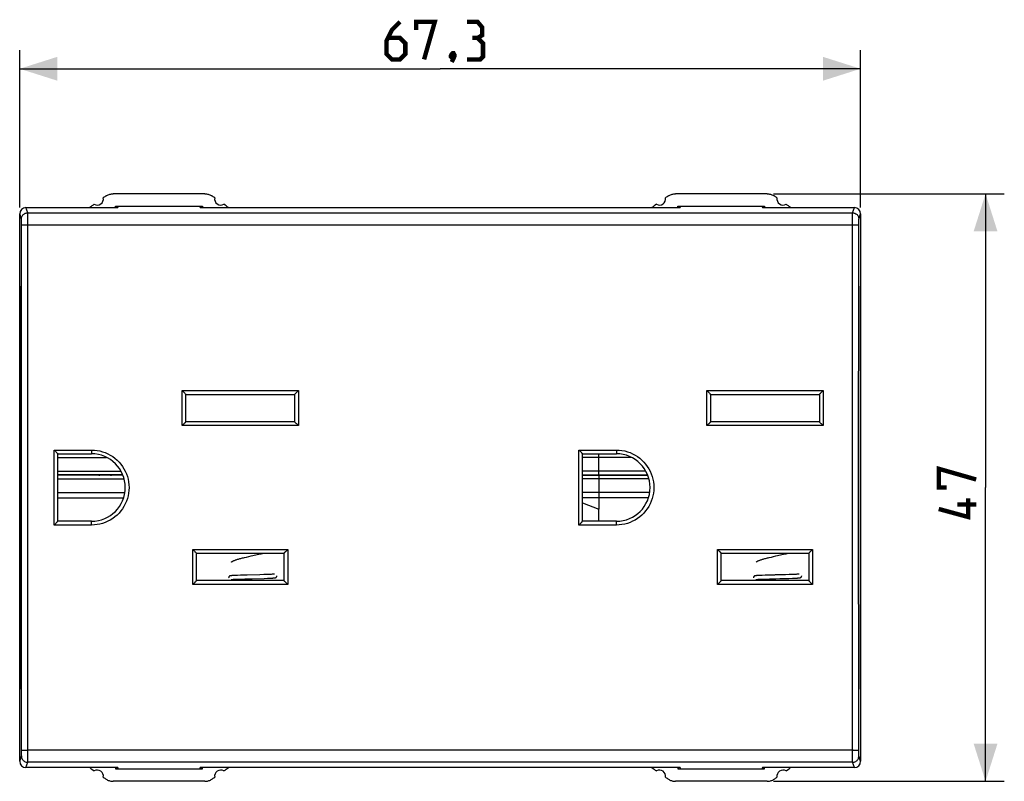
# Model space of a CAD drawing. Units: millimetres. Extents: x -82 to 45, y -24 to 45.
# Drawn here: x -34 to 45, y -24 to 37 of the extents above; entities that cross this region are included whole.
import ezdxf

# ---------------------------------------------------------------- set-up
doc = ezdxf.new("R2010")
doc.units = ezdxf.units.MM
doc.header["$LTSCALE"] = 16.335
doc.layers.get('0').update_dxf_attribs({"linetype": 'CONTINUOUS'})
doc.layers.add('RACCORDO', color=7, linetype='CONTINUOUS')
doc.layers.add('TRASH', color=7, linetype='CONTINUOUS')
doc.styles.get("Standard").update_dxf_attribs({"font": 'txt', "width": 0.8})
doc.dimstyles.new('DIMSTYLE_1', dxfattribs={"dimtxt": 3, "dimasz": 3, "dimexe": 1.5, "dimexo": 0.5, "dimgap": 0.75, "dimtad": 1, "dimtxsty": 'STANDARD', "dimblk": '_FILLED', "dimblk1": '_FILLED', "dimblk2": '_FILLED', "dimcen": 0.09, "dimazin": 2, "dimtfac": 1, "dimtofl": 0, "dimtmove": 0, "dimatfit": 3, "dimldrblk": '_FILLED', "dimfxl": 1, "dimtolj": 1, "dimarcsym": 0})

# ---------------------------------------------------------------- blocks, each defined once
blk = doc.blocks.new('_FILLED')
at = {"color": 0, "linetype": 'BYBLOCK'}
blk.add_solid([(0, 0), (-1, 0.317), (-1, -0.317)], dxfattribs=at)
blk = doc.blocks.new('*D0')
at = {"color": 7, "linetype": 'CONTINUOUS'}
for p, q in [((-33.65, 22.4), (-33.65, 35)), ((33.65, 22.4), (33.65, 35)), ((-33.65, 33.5), (0, 33.5)), ((33.65, 33.5), (0, 33.5))]:
    blk.add_line(p, q, dxfattribs=at)
at = {"color": 7, "linetype": 'CONTINUOUS', "xscale": 3, "yscale": 3, "zscale": 3, "rotation": 180}
blk.add_blockref('_FILLED', (-33.65, 33.5), dxfattribs=at)
at = {"color": 7, "linetype": 'CONTINUOUS', "xscale": 3, "yscale": 3, "zscale": 3}
blk.add_blockref('_FILLED', (33.65, 33.5), dxfattribs=at)
blk = doc.blocks.new('*D1')
at = {"color": 7, "linetype": 'CONTINUOUS'}
for p, q in [((26.675, 23.5), (45.15, 23.5)), ((43.65, 23.5), (43.65, 0)), ((43.65, -23.5), (43.65, 0)), ((26.675, -23.5), (45.15, -23.5))]:
    blk.add_line(p, q, dxfattribs=at)
at = {"color": 7, "linetype": 'CONTINUOUS', "xscale": 3, "yscale": 3, "zscale": 3}
for p, rotation in [((43.65, 23.5), 90), ((43.65, -23.5), 270)]:
    blk.add_blockref('_FILLED', p, dxfattribs=dict(at, rotation=rotation))

msp = doc.modelspace()

# ---------------------------------------------------------------- linework, layer by layer
at = {"color": 250, "linetype": 'CONTINUOUS'}
for p, q in [((-33.009, 21.975), (-33.15, 22.4)), ((33.009, 21.975), (33.15, 22.4)), ((-33.509, 21.476), (-33.65, 21.9)), ((-33.503, 21.31), (-33.504, 21.377)), ((-33.502, 21.231), (-33.503, 21.31)), ((-33.009, 21.975), (33.009, 21.975)), ((-33.004, 21.777), (-33.005, 21.878)), ((-33.002, 21.568), (-33.004, 21.777)), ((-33.001, 21.213), (-33.002, 21.568)), ((32.997, 16.349), (33.001, 21.307)), ((33.001, 21.307), (33.002, 21.568)), ((33.002, 21.568), (33.004, 21.777)), ((33.509, 21.476), (33.65, 21.9)), ((-33.501, 21.095), (-33.502, 21.231)), ((-33.065, 21.018), (33.001, 21.018)), ((33.497, 16.332), (33.501, 21.095)), ((12.7, 1.028), (12.7, 2.7)), ((-30.6, 1.32), (-25.546, 1.32)), ((16.454, 1.32), (11.4, 1.32)), ((12.7, 0.978), (12.7, -1.72)), ((-30.6, 0.685), (-25.29, 0.685)), ((16.71, 0.685), (11.4, 0.685)), ((-33.501, -21.095), (-33.497, -16.332)), ((-33.002, -21.485), (-32.997, -16.349)), ((-33.503, -21.31), (-33.502, -21.231)), ((-33.502, -21.231), (-33.501, -21.095)), ((33.065, -21.018), (-33.001, -21.018)), ((33.501, -21.141), (33.5, -20.997)), ((33.502, -21.272), (33.501, -21.141)), ((-33.65, -21.9), (-33.509, -21.476)), ((-33.15, -22.4), (-33.009, -21.975)), ((33.009, -21.975), (-33.009, -21.975)), ((-33.003, -21.714), (-33.002, -21.485)), ((33.002, -21.568), (33.001, -21.307)), ((33.004, -21.777), (33.002, -21.568)), ((33.005, -21.878), (33.004, -21.777)), ((33.15, -22.4), (33.009, -21.975)), ((33.65, -21.9), (33.509, -21.476))]:
    msp.add_line(p, q, dxfattribs=at)
at = {"color": 7, "linetype": 'CONTINUOUS'}
for p, q in [((-33.15, 22.4), (-25.8, 22.4)), ((-25.8, 22.4), (-25.733, 22.5)), ((-19.267, 22.5), (-19.2, 22.4)), ((-19.2, 22.4), (19.2, 22.4)), ((19.2, 22.4), (19.267, 22.5)), ((25.733, 22.5), (25.8, 22.4)), ((25.8, 22.4), (33.15, 22.4)), ((-33.65, -21.9), (-33.65, 21.9)), ((33.65, 21.9), (33.65, -21.9)), ((-30.6, 2.413), (-26.692, 2.413)), ((15.308, 2.413), (11.4, 2.413)), ((-25.404, 1.028), (-30.6, 1.028)), ((-25.384, 0.978), (-30.6, 0.978)), ((11.4, 1.028), (16.596, 1.028)), ((11.4, 0.978), (16.616, 0.978)), ((-30.6, -0.408), (-25.231, -0.408)), ((16.769, -0.408), (11.4, -0.408)), ((-30.6, -0.833), (-25.333, -0.833)), ((16.667, -0.833), (11.4, -0.833)), ((11.4, -1.216), (12.7, -1.72)), ((12.7, -2.7), (12.7, -1.72)), ((-15.316, -5.516), (-15.125, -5.473)), ((-15.125, -5.473), (-14.522, -5.339)), ((-14.522, -5.339), (-14.321, -5.293)), ((26.684, -5.516), (26.875, -5.473)), ((26.875, -5.473), (27.478, -5.339)), ((27.478, -5.339), (27.679, -5.293)), ((-15.66, -5.596), (-15.494, -5.557)), ((-15.494, -5.557), (-15.316, -5.516)), ((26.34, -5.596), (26.506, -5.557)), ((26.506, -5.557), (26.684, -5.516)), ((-16.719, -7.053), (-16.731, -7.054)), ((-16.706, -7.052), (-16.719, -7.053)), ((-16.692, -7.051), (-16.706, -7.052)), ((-16.676, -7.05), (-16.692, -7.051)), ((-16.66, -7.048), (-16.676, -7.05)), ((-16.634, -7.046), (-16.66, -7.048)), ((-16.605, -7.045), (-16.634, -7.046)), ((-16.562, -7.042), (-16.605, -7.045)), ((-16.515, -7.04), (-16.562, -7.042)), ((-16.449, -7.036), (-16.515, -7.04)), ((-16.361, -7.033), (-16.449, -7.036)), ((-16.226, -7.027), (-16.361, -7.033)), ((-15.991, -7.019), (-16.226, -7.027)), ((-15.454, -7.003), (-15.991, -7.019)), ((-14.44, -6.976), (-15.454, -7.003)), ((-14.117, -6.966), (-14.44, -6.976)), ((-13.882, -6.959), (-14.117, -6.966)), ((-13.701, -6.952), (-13.882, -6.959)), ((-13.592, -6.948), (-13.701, -6.952)), ((-13.512, -6.944), (-13.592, -6.948)), ((-13.455, -6.941), (-13.512, -6.944)), ((-13.414, -6.939), (-13.455, -6.941)), ((-13.387, -6.937), (-13.414, -6.939)), ((-13.363, -6.935), (-13.387, -6.937)), ((-13.341, -6.934), (-13.363, -6.935)), ((-13.328, -6.933), (-13.341, -6.934)), ((-13.316, -6.932), (-13.328, -6.933)), ((-13.305, -6.931), (-13.316, -6.932)), ((-13.295, -6.93), (-13.305, -6.931)), ((-13.286, -6.929), (-13.295, -6.93)), ((25.281, -7.053), (25.269, -7.054)), ((25.294, -7.052), (25.281, -7.053)), ((25.308, -7.051), (25.294, -7.052)), ((25.324, -7.05), (25.308, -7.051)), ((25.34, -7.048), (25.324, -7.05)), ((25.366, -7.046), (25.34, -7.048)), ((25.395, -7.045), (25.366, -7.046)), ((25.438, -7.042), (25.395, -7.045)), ((25.485, -7.04), (25.438, -7.042)), ((25.551, -7.036), (25.485, -7.04)), ((25.639, -7.033), (25.551, -7.036)), ((25.774, -7.027), (25.639, -7.033)), ((26.009, -7.019), (25.774, -7.027)), ((26.052, -7.018), (26.009, -7.019)), ((26.463, -7.006), (26.052, -7.018)), ((26.574, -7.003), (26.463, -7.006)), ((26.632, -7.001), (26.574, -7.003)), ((26.692, -6.999), (26.632, -7.001)), ((26.753, -6.998), (26.692, -6.999)), ((26.815, -6.996), (26.753, -6.998)), ((27.19, -6.986), (26.815, -6.996)), ((27.249, -6.984), (27.19, -6.986)), ((27.308, -6.983), (27.249, -6.984)), ((27.506, -6.977), (27.423, -6.98)), ((27.639, -6.974), (27.506, -6.977)), ((27.928, -6.965), (27.639, -6.974)), ((28.118, -6.959), (27.928, -6.965)), ((28.299, -6.952), (28.118, -6.959)), ((28.408, -6.948), (28.299, -6.952)), ((28.488, -6.944), (28.408, -6.948)), ((28.545, -6.941), (28.488, -6.944)), ((28.586, -6.939), (28.545, -6.941)), ((28.613, -6.937), (28.586, -6.939)), ((28.637, -6.935), (28.613, -6.937)), ((28.659, -6.934), (28.637, -6.935)), ((28.672, -6.933), (28.659, -6.934)), ((28.684, -6.932), (28.672, -6.933)), ((28.695, -6.931), (28.684, -6.932)), ((28.705, -6.93), (28.695, -6.931)), ((28.714, -6.929), (28.705, -6.93)), ((-16.704, -7.353), (-16.695, -7.352)), ((-16.695, -7.352), (-16.686, -7.351)), ((-16.686, -7.351), (-16.675, -7.35)), ((-16.675, -7.35), (-16.663, -7.349)), ((-16.663, -7.349), (-16.651, -7.348)), ((-16.651, -7.348), (-16.629, -7.347)), ((-16.629, -7.347), (-16.606, -7.345)), ((-16.606, -7.345), (-16.58, -7.344)), ((-16.58, -7.344), (-16.541, -7.341)), ((-16.541, -7.341), (-16.487, -7.338)), ((-16.487, -7.338), (-16.411, -7.335)), ((-16.411, -7.335), (-16.308, -7.331)), ((-16.308, -7.331), (-16.154, -7.325)), ((-16.154, -7.325), (-15.93, -7.317)), ((-15.93, -7.317), (-15.642, -7.309)), ((-15.642, -7.309), (-15.049, -7.292)), ((-15.049, -7.292), (-14.092, -7.266)), ((-14.092, -7.266), (-13.814, -7.256)), ((-13.814, -7.256), (-13.661, -7.251)), ((-13.661, -7.251), (-13.562, -7.246)), ((-13.562, -7.246), (-13.49, -7.243)), ((-13.49, -7.243), (-13.439, -7.24)), ((-13.439, -7.24), (-13.394, -7.238)), ((-13.394, -7.238), (-13.364, -7.236)), ((-13.364, -7.236), (-13.336, -7.234)), ((-13.336, -7.234), (-13.319, -7.233)), ((-13.319, -7.233), (-13.303, -7.231)), ((-13.303, -7.231), (-13.289, -7.23)), ((-13.289, -7.23), (-13.275, -7.229)), ((-13.275, -7.229), (-13.262, -7.228)), ((25.296, -7.353), (25.305, -7.352)), ((25.305, -7.352), (25.314, -7.351)), ((25.314, -7.351), (25.325, -7.35)), ((25.325, -7.35), (25.337, -7.349)), ((25.337, -7.349), (25.349, -7.348)), ((25.349, -7.348), (25.371, -7.347)), ((25.371, -7.347), (25.394, -7.345)), ((25.394, -7.345), (25.42, -7.344)), ((25.42, -7.344), (25.459, -7.341)), ((25.459, -7.341), (25.513, -7.338)), ((25.513, -7.338), (25.589, -7.335)), ((25.589, -7.335), (25.692, -7.331)), ((25.692, -7.331), (25.846, -7.325)), ((25.846, -7.325), (26.07, -7.317)), ((26.07, -7.317), (26.358, -7.309)), ((26.358, -7.309), (26.438, -7.306)), ((26.438, -7.306), (26.578, -7.302)), ((26.578, -7.302), (26.637, -7.301)), ((26.637, -7.301), (26.698, -7.299)), ((26.698, -7.299), (26.76, -7.298)), ((26.855, -7.295), (27.176, -7.286)), ((27.176, -7.286), (27.24, -7.285)), ((27.334, -7.282), (27.427, -7.279)), ((27.427, -7.279), (27.548, -7.276)), ((27.548, -7.276), (27.908, -7.266)), ((27.908, -7.266), (28.186, -7.256)), ((28.186, -7.256), (28.339, -7.251)), ((28.339, -7.251), (28.438, -7.246)), ((28.438, -7.246), (28.51, -7.243)), ((28.51, -7.243), (28.561, -7.24)), ((28.561, -7.24), (28.606, -7.238)), ((28.606, -7.238), (28.636, -7.236)), ((28.636, -7.236), (28.664, -7.234)), ((28.664, -7.234), (28.681, -7.233)), ((28.681, -7.233), (28.697, -7.231)), ((28.697, -7.231), (28.711, -7.23)), ((28.711, -7.23), (28.725, -7.229)), ((28.725, -7.229), (28.738, -7.228)), ((-25.8, -22.4), (-33.15, -22.4)), ((-25.733, -22.5), (-25.8, -22.4)), ((-19.2, -22.4), (-19.267, -22.5)), ((19.2, -22.4), (-19.2, -22.4)), ((19.267, -22.5), (19.2, -22.4)), ((25.8, -22.4), (25.733, -22.5)), ((33.15, -22.4), (25.8, -22.4))]:
    msp.add_line(p, q, dxfattribs=at)
at = {"color": 7, "linetype": 'CONTINUOUS', "const_width": 0.35}
for points in [[(-3.214, 37.25), (-3.857, 36.607), (-4.286, 35.75), (-4.286, 34.679), (-3.857, 34.25), (-3.214, 34.25), (-2.786, 34.679), (-2.786, 35.536), (-3.214, 35.964), (-4.143, 35.964)], [(-1.929, 36.607), (-1.929, 37.25), (-0.429, 37.25), (-1.286, 34.25)], [(3, 35.964), (3.357, 36.179), (3.357, 36.821), (3, 37.25), (2.143, 37.25)], [(2.143, 34.25), (3.214, 34.25), (3.429, 34.464), (3.429, 35.536), (3, 35.964), (2.571, 35.964)], [(1.071, 34.75), (1.143, 34.607), (1.143, 34.536), (1, 34.393), (0.929, 34.393), (0.857, 34.464), (0.857, 34.536), (0.929, 34.679), (1, 34.75), (1.071, 34.75)], [(1.143, 34.536), (1.071, 34.321), (0.929, 34.036)], [(40.543, 0), (39.9, 0), (39.9, 1.5), (42.9, 0.643)], [(42.257, -0.857), (42.257, -2.357), (39.9, -1.714)], [(42.9, -1.357), (41.4, -1.357)]]:
    msp.add_lwpolyline(points, dxfattribs=at)
at = {"color": 250, "linetype": 'CONTINUOUS'}
for points in [[(-33.509, 21.476), (-33.504, 21.541), (-33.492, 21.605), (-33.471, 21.667), (-33.442, 21.725), (-33.405, 21.779), (-33.362, 21.829), (-33.313, 21.872), (-33.259, 21.908), (-33.2, 21.937), (-33.138, 21.958), (-33.074, 21.971), (-33.009, 21.975)], [(-33.504, 21.377), (-33.505, 21.404), (-33.505, 21.428), (-33.506, 21.447), (-33.507, 21.461), (-33.508, 21.47), (-33.509, 21.476)], [(-33.005, 21.878), (-33.006, 21.916), (-33.007, 21.945), (-33.008, 21.965), (-33.009, 21.975)], [(33.004, 21.777), (33.005, 21.878), (33.006, 21.916), (33.007, 21.945), (33.008, 21.965), (33.009, 21.975)], [(33.009, 21.975), (33.074, 21.971), (33.138, 21.958), (33.2, 21.937), (33.259, 21.908), (33.313, 21.872), (33.362, 21.829), (33.405, 21.779), (33.442, 21.725), (33.471, 21.667), (33.492, 21.605), (33.504, 21.541), (33.509, 21.476)], [(33.502, 21.272), (33.503, 21.345), (33.504, 21.376), (33.505, 21.404), (33.505, 21.427), (33.506, 21.446), (33.507, 21.461), (33.508, 21.47), (33.509, 21.476)], [(-33.497, -16.332), (-33.495, -11.667), (-33.494, -7.001), (-33.493, -2.334), (-33.493, 2.334), (-33.494, 7.001), (-33.495, 11.667), (-33.497, 16.332), (-33.501, 21.095)], [(-33.5, 20.997), (-33.495, 21), (-33.482, 21.003), (-33.46, 21.005), (-33.431, 21.008), (-33.394, 21.01), (-33.351, 21.012), (-33.302, 21.014), (-33.248, 21.015), (-33.19, 21.017), (-33.129, 21.018), (-33.065, 21.018)], [(-32.997, -16.349), (-32.995, -11.679), (-32.994, -7.008), (-32.993, -2.336), (-32.993, 2.336), (-32.994, 7.008), (-32.995, 11.679), (-32.997, 16.349), (-33.001, 21.213)], [(33.001, 21.018), (33.065, 21.018), (33.129, 21.018), (33.19, 21.017), (33.248, 21.015), (33.302, 21.014), (33.351, 21.012), (33.394, 21.01), (33.431, 21.008), (33.46, 21.005), (33.482, 21.003), (33.495, 21), (33.5, 20.997)], [(33.501, 21.095), (33.502, 21.231), (33.502, 21.272)], [(33.001, -21.307), (32.997, -16.349), (32.995, -11.679), (32.994, -7.008), (32.993, -2.336), (32.993, 2.336), (32.994, 7.008), (32.995, 11.679), (32.997, 16.349)], [(33.5, -20.997), (33.497, -16.332), (33.495, -11.667), (33.494, -7.001), (33.493, -2.334), (33.493, 2.334), (33.494, 7.001), (33.495, 11.667), (33.497, 16.332)], [(-33.5, -20.997), (-33.495, -21), (-33.482, -21.003), (-33.46, -21.005), (-33.431, -21.008), (-33.394, -21.01), (-33.351, -21.012), (-33.302, -21.014), (-33.248, -21.015), (-33.19, -21.017), (-33.129, -21.018), (-33.065, -21.018), (-33.001, -21.018)], [(33.065, -21.018), (33.129, -21.018), (33.19, -21.017), (33.248, -21.015), (33.302, -21.014), (33.351, -21.012), (33.394, -21.01), (33.431, -21.008), (33.46, -21.005), (33.482, -21.003), (33.495, -21), (33.5, -20.997)], [(33.504, -21.376), (33.503, -21.31), (33.502, -21.272)], [(-33.509, -21.476), (-33.508, -21.47), (-33.507, -21.461), (-33.506, -21.447), (-33.505, -21.428), (-33.505, -21.404), (-33.504, -21.377), (-33.503, -21.31)], [(-33.509, -21.476), (-33.504, -21.541), (-33.492, -21.605), (-33.471, -21.667), (-33.442, -21.725), (-33.405, -21.779), (-33.362, -21.828), (-33.313, -21.872), (-33.259, -21.908), (-33.2, -21.937), (-33.138, -21.958), (-33.074, -21.971), (-33.009, -21.975)], [(-33.009, -21.975), (-33.008, -21.965), (-33.007, -21.945), (-33.006, -21.916), (-33.005, -21.878), (-33.005, -21.832), (-33.003, -21.714)], [(33.009, -21.975), (33.008, -21.965), (33.007, -21.945), (33.006, -21.916), (33.005, -21.878)], [(33.009, -21.975), (33.074, -21.971), (33.138, -21.958), (33.2, -21.937), (33.259, -21.908), (33.313, -21.872), (33.362, -21.828), (33.405, -21.779), (33.442, -21.725), (33.471, -21.667), (33.492, -21.605), (33.504, -21.541), (33.509, -21.476)], [(33.509, -21.476), (33.508, -21.47), (33.507, -21.461), (33.506, -21.446), (33.505, -21.427), (33.505, -21.404), (33.504, -21.376)]]:
    msp.add_lwpolyline(points, dxfattribs=at)
at = {"color": 7, "linetype": 'CONTINUOUS'}
for points in [[(-14.321, -5.293), (-14.222, -5.269), (-14.142, -5.25)], [(27.679, -5.293), (27.778, -5.269), (27.858, -5.25)], [(-16.703, -5.963), (-16.704, -5.964), (-16.702, -5.963), (-16.698, -5.958), (-16.691, -5.951), (-16.68, -5.941), (-16.666, -5.93), (-16.647, -5.918), (-16.625, -5.905), (-16.6, -5.891), (-16.57, -5.876), (-16.536, -5.86), (-16.499, -5.844), (-16.459, -5.828), (-16.415, -5.811), (-16.367, -5.794), (-16.317, -5.777), (-16.264, -5.76), (-16.208, -5.742), (-16.149, -5.725), (-16.088, -5.707), (-16.023, -5.689), (-15.956, -5.671), (-15.886, -5.653), (-15.814, -5.634), (-15.738, -5.615), (-15.66, -5.596)], [(25.297, -5.963), (25.296, -5.964), (25.298, -5.963), (25.302, -5.958), (25.309, -5.951), (25.32, -5.941), (25.334, -5.93), (25.353, -5.918), (25.375, -5.905), (25.4, -5.891), (25.43, -5.876), (25.464, -5.86), (25.501, -5.844), (25.541, -5.828), (25.585, -5.811), (25.633, -5.794), (25.683, -5.777), (25.736, -5.76), (25.792, -5.742), (25.851, -5.725), (25.912, -5.707), (25.977, -5.689), (26.044, -5.671), (26.114, -5.653), (26.186, -5.634), (26.262, -5.615), (26.34, -5.596)], [(-16.731, -7.054), (-16.737, -7.055), (-16.743, -7.056), (-16.748, -7.056), (-16.753, -7.057), (-16.758, -7.058), (-16.763, -7.058), (-16.768, -7.059), (-16.773, -7.06), (-16.777, -7.06), (-16.782, -7.061), (-16.786, -7.062), (-16.791, -7.063), (-16.796, -7.064), (-16.801, -7.065), (-16.805, -7.066), (-16.811, -7.068), (-16.817, -7.07), (-16.823, -7.072), (-16.83, -7.075), (-16.837, -7.078), (-16.846, -7.082), (-16.854, -7.088), (-16.864, -7.094), (-16.873, -7.101), (-16.882, -7.11), (-16.891, -7.12), (-16.899, -7.131), (-16.907, -7.143), (-16.913, -7.156), (-16.918, -7.17), (-16.922, -7.185), (-16.925, -7.201), (-16.926, -7.216)], [(-13.26, -6.925), (-13.261, -6.925), (-13.261, -6.925), (-13.262, -6.926), (-13.264, -6.926), (-13.265, -6.926), (-13.268, -6.926), (-13.27, -6.927), (-13.273, -6.927), (-13.276, -6.928), (-13.279, -6.928), (-13.283, -6.928), (-13.286, -6.929)], [(-13.262, -7.228), (-13.256, -7.227), (-13.251, -7.226), (-13.245, -7.226), (-13.24, -7.225), (-13.235, -7.225), (-13.23, -7.224), (-13.225, -7.223), (-13.22, -7.222), (-13.215, -7.222), (-13.211, -7.221), (-13.206, -7.22), (-13.201, -7.219), (-13.196, -7.218), (-13.192, -7.217), (-13.186, -7.216), (-13.181, -7.214), (-13.175, -7.212), (-13.168, -7.21), (-13.161, -7.207), (-13.153, -7.204), (-13.145, -7.199), (-13.136, -7.194), (-13.127, -7.188), (-13.118, -7.18), (-13.109, -7.172), (-13.1, -7.162), (-13.092, -7.152), (-13.085, -7.14), (-13.079, -7.127), (-13.073, -7.113), (-13.069, -7.098), (-13.067, -7.083), (-13.066, -7.066)], [(25.269, -7.054), (25.263, -7.055), (25.257, -7.056), (25.252, -7.056), (25.247, -7.057), (25.242, -7.058), (25.237, -7.058), (25.232, -7.059), (25.227, -7.06), (25.223, -7.06), (25.218, -7.061), (25.214, -7.062), (25.209, -7.063), (25.204, -7.064), (25.199, -7.065), (25.195, -7.066), (25.189, -7.068), (25.183, -7.07), (25.177, -7.072), (25.17, -7.075), (25.163, -7.078), (25.154, -7.082), (25.146, -7.088), (25.136, -7.094), (25.127, -7.101), (25.118, -7.11), (25.109, -7.12), (25.101, -7.131), (25.093, -7.143), (25.087, -7.156), (25.082, -7.17), (25.078, -7.185), (25.075, -7.201), (25.074, -7.216)], [(27.423, -6.98), (27.337, -6.982), (27.308, -6.983)], [(28.74, -6.925), (28.739, -6.925), (28.739, -6.925), (28.738, -6.926), (28.736, -6.926), (28.735, -6.926), (28.732, -6.926), (28.73, -6.927), (28.727, -6.927), (28.724, -6.928), (28.721, -6.928), (28.717, -6.928), (28.714, -6.929)], [(28.738, -7.228), (28.744, -7.227), (28.749, -7.226), (28.755, -7.226), (28.76, -7.225), (28.765, -7.225), (28.77, -7.224), (28.775, -7.223), (28.78, -7.222), (28.785, -7.222), (28.789, -7.221), (28.794, -7.22), (28.799, -7.219), (28.804, -7.218), (28.808, -7.217), (28.814, -7.216), (28.819, -7.214), (28.825, -7.212), (28.832, -7.21), (28.839, -7.207), (28.847, -7.204), (28.855, -7.199), (28.864, -7.194), (28.873, -7.188), (28.882, -7.18), (28.891, -7.172), (28.9, -7.162), (28.908, -7.152), (28.915, -7.14), (28.921, -7.127), (28.927, -7.113), (28.931, -7.098), (28.933, -7.083), (28.934, -7.066)], [(-16.731, -7.357), (-16.73, -7.357), (-16.73, -7.356), (-16.729, -7.356), (-16.727, -7.356), (-16.725, -7.356), (-16.723, -7.355), (-16.721, -7.355), (-16.718, -7.355), (-16.715, -7.354), (-16.712, -7.354), (-16.708, -7.354), (-16.704, -7.353)], [(25.269, -7.357), (25.27, -7.357), (25.27, -7.356), (25.271, -7.356), (25.273, -7.356), (25.275, -7.356), (25.277, -7.355), (25.279, -7.355), (25.282, -7.355), (25.285, -7.354), (25.288, -7.354), (25.292, -7.354), (25.296, -7.353)], [(26.76, -7.298), (26.823, -7.296), (26.855, -7.295)], [(27.24, -7.285), (27.272, -7.284), (27.334, -7.282)]]:
    msp.add_lwpolyline(points, dxfattribs=at)
for centre, start, end in [((-26.8, 2.623), 249.84429, 255.50156), ((-26.8, 2.623), 284.51133, 290.17827), ((15.2, 2.623), 249.84429, 255.50156), ((15.2, 2.623), 284.51133, 290.17827)]:
    msp.add_arc(centre, 1.7, start, end, dxfattribs=at)
for centre, major_axis, start_param, end_param in [((-33.15, 21.899), (-0.158, 0.475), -0.32105, 1.248833), ((33.15, 21.899), (0.158, 0.475), -1.248833, 0.32105), ((-33.15, -21.899), (0.158, 0.475), -4.390425, -2.820542), ((33.15, -21.899), (-0.158, 0.475), -3.462643, -1.89276)]:
    msp.add_ellipse(centre, major_axis=major_axis, ratio=0.998478, start_param=start_param, end_param=end_param, dxfattribs=at)
at = {"layer": 'RACCORDO', "color": 250, "linetype": 'CONTINUOUS'}
for p, q in [((-20.65, 4.953), (-20.65, 7.755)), ((-20.65, 7.755), (-11.35, 7.755)), ((-11.35, 7.755), (-11.35, 4.953)), ((21.35, 7.755), (30.65, 7.755)), ((21.35, 4.953), (21.35, 7.755)), ((30.65, 7.755), (30.65, 4.953)), ((-11.35, 4.953), (-20.65, 4.953)), ((30.65, 4.953), (21.35, 4.953)), ((-30.9, -3.002), (-30.9, 3.002)), ((-30.9, 3.002), (-27.9, 3.002)), ((-27.9, 3.002), (-27.9, 2.7)), ((11.1, 3.002), (14.1, 3.002)), ((11.1, -3.002), (11.1, 3.002)), ((14.1, 3.002), (14.1, 2.7)), ((-27.9, -3.002), (-30.9, -3.002)), ((-27.9, -3.002), (-27.9, -2.7)), ((14.1, -3.002), (11.1, -3.002)), ((14.1, -3.002), (14.1, -2.7)), ((-19.8, -7.755), (-19.8, -4.953)), ((-19.8, -4.953), (-12.2, -4.953)), ((-12.2, -4.953), (-12.2, -7.755)), ((22.2, -4.953), (29.8, -4.953)), ((22.2, -7.755), (22.2, -4.953)), ((29.8, -4.953), (29.8, -7.755)), ((-12.2, -7.755), (-19.8, -7.755)), ((29.8, -7.755), (22.2, -7.755))]:
    msp.add_line(p, q, dxfattribs=at)
at = {"layer": 'RACCORDO', "color": 7, "linetype": 'CONTINUOUS'}
for p, q in [((-20.519, 7.623), (-20.469, 7.573)), ((-20.35, 5.25), (-20.35, 7.45)), ((-20.35, 7.45), (-11.65, 7.45)), ((-11.65, 7.45), (-11.65, 5.25)), ((-11.428, 7.676), (-11.481, 7.623)), ((21.481, 7.623), (21.531, 7.573)), ((21.65, 7.45), (30.35, 7.45)), ((21.65, 5.25), (21.65, 7.45)), ((30.35, 7.45), (30.35, 5.25)), ((30.571, 7.675), (30.519, 7.623)), ((-11.65, 5.25), (-20.35, 5.25)), ((30.35, 5.25), (21.65, 5.25)), ((-30.6, -2.7), (-30.6, 2.7)), ((-30.6, 2.7), (-27.9, 2.7)), ((11.4, 2.7), (14.1, 2.7)), ((11.4, -2.7), (11.4, 2.7)), ((-27.9, -2.7), (-30.6, -2.7)), ((14.1, -2.7), (11.4, -2.7)), ((-19.5, -7.45), (-19.5, -5.25)), ((-19.5, -5.25), (-12.5, -5.25)), ((-12.5, -5.25), (-12.5, -7.45)), ((22.5, -5.25), (29.5, -5.25)), ((22.5, -7.45), (22.5, -5.25)), ((29.5, -5.25), (29.5, -7.45)), ((-19.722, -7.676), (-19.669, -7.623)), ((-12.5, -7.45), (-19.5, -7.45)), ((-12.331, -7.623), (-12.381, -7.573)), ((22.279, -7.675), (22.331, -7.623)), ((29.5, -7.45), (22.5, -7.45)), ((29.669, -7.623), (29.619, -7.573))]:
    msp.add_line(p, q, dxfattribs=at)
for points in [[(-20.65, 7.755), (-20.624, 7.729), (-20.598, 7.703), (-20.572, 7.676), (-20.519, 7.623)], [(-20.469, 7.573), (-20.446, 7.549), (-20.404, 7.507)], [(-20.404, 7.507), (-20.386, 7.489), (-20.371, 7.473), (-20.361, 7.461), (-20.354, 7.453), (-20.35, 7.45)], [(-11.554, 7.549), (-11.596, 7.507), (-11.614, 7.489), (-11.629, 7.473), (-11.639, 7.461), (-11.646, 7.453), (-11.65, 7.45)], [(-11.481, 7.623), (-11.531, 7.573), (-11.554, 7.549)], [(-11.35, 7.755), (-11.376, 7.729), (-11.402, 7.703), (-11.428, 7.676)], [(21.35, 7.755), (21.376, 7.729), (21.402, 7.703), (21.428, 7.676), (21.481, 7.623)], [(21.531, 7.573), (21.554, 7.549), (21.596, 7.507)], [(21.596, 7.507), (21.614, 7.489), (21.629, 7.473), (21.639, 7.461), (21.646, 7.453), (21.65, 7.45)], [(30.519, 7.623), (30.469, 7.573), (30.446, 7.549), (30.424, 7.527), (30.404, 7.507), (30.386, 7.489), (30.372, 7.474), (30.361, 7.461), (30.354, 7.453), (30.35, 7.45)], [(30.65, 7.755), (30.624, 7.729), (30.597, 7.702), (30.571, 7.675)], [(-20.65, 4.953), (-20.624, 4.979), (-20.598, 5.005), (-20.572, 5.031), (-20.546, 5.057), (-20.52, 5.083)], [(-20.52, 5.083), (-20.47, 5.132), (-20.447, 5.155), (-20.425, 5.177), (-20.405, 5.196), (-20.387, 5.214), (-20.373, 5.229), (-20.362, 5.24), (-20.354, 5.247), (-20.35, 5.25)], [(-11.53, 5.132), (-11.553, 5.155), (-11.575, 5.177), (-11.594, 5.196), (-11.613, 5.214), (-11.627, 5.228), (-11.638, 5.24), (-11.646, 5.247), (-11.65, 5.25)], [(-11.35, 4.953), (-11.376, 4.979), (-11.402, 5.005), (-11.428, 5.031), (-11.455, 5.057), (-11.481, 5.083), (-11.53, 5.132)], [(21.35, 4.953), (21.376, 4.979), (21.402, 5.005), (21.428, 5.031), (21.455, 5.057), (21.481, 5.083)], [(21.481, 5.083), (21.53, 5.132), (21.553, 5.155), (21.575, 5.177), (21.594, 5.196), (21.613, 5.214), (21.627, 5.228), (21.638, 5.24), (21.646, 5.247), (21.65, 5.25)], [(30.47, 5.132), (30.447, 5.155), (30.425, 5.177), (30.405, 5.196), (30.387, 5.214), (30.373, 5.229), (30.362, 5.24), (30.354, 5.247), (30.35, 5.25)], [(30.65, 4.953), (30.624, 4.979), (30.598, 5.005), (30.572, 5.031), (30.546, 5.057), (30.52, 5.083), (30.47, 5.132)], [(-30.9, 3.002), (-30.874, 2.976), (-30.848, 2.95), (-30.822, 2.923), (-30.795, 2.897), (-30.769, 2.871), (-30.72, 2.821)], [(-30.72, 2.821), (-30.696, 2.798), (-30.675, 2.776), (-30.655, 2.756), (-30.637, 2.738), (-30.622, 2.723), (-30.611, 2.711), (-30.604, 2.703), (-30.6, 2.7)], [(11.1, 3.002), (11.126, 2.976), (11.152, 2.95), (11.178, 2.923), (11.205, 2.897), (11.231, 2.871), (11.28, 2.821)], [(11.28, 2.821), (11.304, 2.798), (11.325, 2.776), (11.345, 2.756), (11.363, 2.738), (11.378, 2.723), (11.389, 2.711), (11.396, 2.703), (11.4, 2.7)], [(-30.9, -3.002), (-30.874, -2.976), (-30.848, -2.95), (-30.822, -2.923), (-30.795, -2.897), (-30.769, -2.871)], [(-30.769, -2.871), (-30.72, -2.821), (-30.696, -2.798), (-30.675, -2.776), (-30.655, -2.756), (-30.637, -2.738), (-30.622, -2.723), (-30.611, -2.711), (-30.604, -2.703), (-30.6, -2.7)], [(11.1, -3.002), (11.126, -2.976), (11.152, -2.95), (11.178, -2.923), (11.205, -2.897), (11.231, -2.871)], [(11.231, -2.871), (11.28, -2.821), (11.304, -2.798), (11.325, -2.776), (11.345, -2.756), (11.363, -2.738), (11.378, -2.723), (11.389, -2.711), (11.396, -2.703), (11.4, -2.7)], [(-19.8, -4.953), (-19.774, -4.979), (-19.748, -5.005), (-19.722, -5.031), (-19.695, -5.057), (-19.669, -5.083), (-19.62, -5.132)], [(-19.62, -5.132), (-19.597, -5.155), (-19.575, -5.177), (-19.556, -5.196), (-19.537, -5.214), (-19.523, -5.228), (-19.512, -5.24), (-19.504, -5.247), (-19.5, -5.25)], [(-12.2, -4.953), (-12.226, -4.979), (-12.252, -5.005), (-12.278, -5.031), (-12.305, -5.057), (-12.331, -5.083), (-12.356, -5.108), (-12.38, -5.132), (-12.403, -5.155), (-12.425, -5.177), (-12.444, -5.196), (-12.463, -5.214), (-12.477, -5.228), (-12.488, -5.24), (-12.496, -5.247), (-12.5, -5.25)], [(22.2, -4.953), (22.226, -4.979), (22.252, -5.005), (22.278, -5.031), (22.305, -5.057), (22.331, -5.083), (22.38, -5.132)], [(22.38, -5.132), (22.403, -5.155), (22.425, -5.177), (22.444, -5.196), (22.463, -5.214), (22.477, -5.228), (22.488, -5.24), (22.496, -5.247), (22.5, -5.25)], [(29.67, -5.083), (29.62, -5.132), (29.597, -5.155), (29.575, -5.177), (29.555, -5.196), (29.537, -5.214), (29.523, -5.229), (29.512, -5.24), (29.504, -5.247), (29.5, -5.25)], [(29.8, -4.953), (29.774, -4.979), (29.748, -5.005), (29.722, -5.031), (29.696, -5.057), (29.67, -5.083)], [(-19.8, -7.755), (-19.774, -7.729), (-19.748, -7.703), (-19.722, -7.676)], [(-19.669, -7.623), (-19.619, -7.573), (-19.596, -7.549)], [(-19.596, -7.549), (-19.554, -7.507), (-19.536, -7.489), (-19.521, -7.473), (-19.511, -7.461), (-19.504, -7.453), (-19.5, -7.45)], [(-12.446, -7.507), (-12.464, -7.489), (-12.479, -7.473), (-12.489, -7.461), (-12.496, -7.453), (-12.5, -7.45)], [(-12.381, -7.573), (-12.404, -7.549), (-12.446, -7.507)], [(-12.2, -7.755), (-12.226, -7.729), (-12.252, -7.703), (-12.278, -7.676), (-12.331, -7.623)], [(22.2, -7.755), (22.226, -7.729), (22.253, -7.702), (22.279, -7.675)], [(22.331, -7.623), (22.381, -7.573), (22.404, -7.549), (22.426, -7.527), (22.446, -7.507), (22.464, -7.489), (22.478, -7.474), (22.489, -7.461), (22.496, -7.453), (22.5, -7.45)], [(29.619, -7.573), (29.596, -7.549), (29.574, -7.527), (29.554, -7.507), (29.536, -7.489), (29.522, -7.474), (29.511, -7.461), (29.504, -7.453), (29.5, -7.45)], [(29.8, -7.755), (29.774, -7.729), (29.747, -7.702), (29.721, -7.675), (29.669, -7.623)]]:
    msp.add_lwpolyline(points, dxfattribs=at)
at = {"layer": 'RACCORDO', "color": 250, "linetype": 'CONTINUOUS'}
for points in [[(-27.9, 3.002), (-27.673, 2.993), (-27.449, 2.968), (-27.23, 2.926), (-27.013, 2.867), (-26.799, 2.792), (-26.593, 2.702), (-26.396, 2.597), (-26.206, 2.477), (-26.026, 2.344), (-25.858, 2.199), (-25.699, 2.04), (-25.554, 1.871), (-25.422, 1.692), (-25.303, 1.503), (-25.199, 1.306), (-25.109, 1.101), (-25.035, 0.888), (-24.976, 0.672), (-24.934, 0.451), (-24.909, 0.225), (-24.9, 0), (-24.909, -0.226), (-24.934, -0.452), (-24.976, -0.673), (-25.035, -0.89), (-25.11, -1.102), (-25.199, -1.307), (-25.304, -1.504), (-25.423, -1.693), (-25.555, -1.872), (-25.7, -2.041), (-25.859, -2.199), (-26.027, -2.345), (-26.207, -2.478), (-26.397, -2.598), (-26.594, -2.703), (-26.8, -2.792), (-27.013, -2.867), (-27.23, -2.926), (-27.45, -2.968), (-27.673, -2.993), (-27.9, -3.002)], [(14.1, 3.002), (14.327, 2.993), (14.551, 2.968), (14.77, 2.926), (14.987, 2.867), (15.201, 2.792), (15.407, 2.702), (15.604, 2.597), (15.794, 2.477), (15.974, 2.344), (16.142, 2.199), (16.301, 2.04), (16.446, 1.871), (16.578, 1.692), (16.697, 1.503), (16.801, 1.306), (16.891, 1.101), (16.965, 0.888), (17.024, 0.672), (17.066, 0.451), (17.091, 0.225), (17.1, 0), (17.091, -0.226), (17.066, -0.452), (17.024, -0.673), (16.965, -0.89), (16.89, -1.102), (16.801, -1.307), (16.696, -1.504), (16.577, -1.693), (16.445, -1.872), (16.3, -2.041), (16.141, -2.199), (15.973, -2.345), (15.793, -2.478), (15.603, -2.598), (15.406, -2.703), (15.2, -2.792), (14.987, -2.867), (14.77, -2.926), (14.55, -2.968), (14.327, -2.993), (14.1, -3.002)]]:
    msp.add_lwpolyline(points, dxfattribs=at)
at = {"layer": 'RACCORDO', "color": 7, "linetype": 'CONTINUOUS'}
for centre in [(-27.9, 0), (14.1, 0)]:
    msp.add_arc(centre, 2.7, 270, 90, dxfattribs=at)
at = {"layer": 'TRASH', "color": 7, "linetype": 'CONTINUOUS'}
for p, q in [((-18.825, 23.5), (-26.175, 23.5)), ((26.175, 23.5), (18.825, 23.5)), ((-25.97, 22.4), (-25.97, 22.5)), ((-25.97, 22.5), (-19.03, 22.5)), ((-25.937, 22.5), (-25.915, 22.4)), ((-25.863, 22.5), (-25.885, 22.4)), ((-19.137, 22.5), (-19.115, 22.4)), ((-19.063, 22.5), (-19.085, 22.4)), ((-19.03, 22.5), (-19.03, 22.4)), ((19.03, 22.4), (19.03, 22.5)), ((19.03, 22.5), (25.97, 22.5)), ((19.063, 22.5), (19.085, 22.4)), ((19.137, 22.5), (19.115, 22.4)), ((25.863, 22.5), (25.885, 22.4)), ((25.937, 22.5), (25.915, 22.4)), ((25.97, 22.5), (25.97, 22.4)), ((-33.65, 16.12), (-33.65, -16.12)), ((33.65, -16.12), (33.65, 16.12)), ((-25.97, -22.4), (-25.97, -22.5)), ((-25.97, -22.5), (-19.03, -22.5)), ((-25.937, -22.5), (-25.915, -22.4)), ((-25.863, -22.5), (-25.885, -22.4)), ((-19.137, -22.5), (-19.115, -22.4)), ((-19.063, -22.5), (-19.085, -22.4)), ((-19.03, -22.5), (-19.03, -22.4)), ((19.03, -22.4), (19.03, -22.5)), ((19.03, -22.5), (25.97, -22.5)), ((19.063, -22.5), (19.085, -22.4)), ((19.137, -22.5), (19.115, -22.4)), ((25.863, -22.5), (25.885, -22.4)), ((25.937, -22.5), (25.915, -22.4)), ((25.97, -22.5), (25.97, -22.4)), ((-18.825, -23.5), (-26.175, -23.5)), ((26.175, -23.5), (18.825, -23.5))]:
    msp.add_line(p, q, dxfattribs=at)
for points in [[(-26.728, 23.333), (-26.672, 23.368), (-26.615, 23.398), (-26.556, 23.424), (-26.495, 23.447), (-26.432, 23.466), (-26.368, 23.481), (-26.304, 23.492), (-26.24, 23.498), (-26.175, 23.5)], [(-18.825, 23.5), (-18.76, 23.498), (-18.696, 23.492), (-18.632, 23.481), (-18.568, 23.466), (-18.505, 23.447), (-18.444, 23.424), (-18.385, 23.398), (-18.328, 23.368), (-18.272, 23.333)], [(18.272, 23.333), (18.328, 23.368), (18.385, 23.398), (18.444, 23.424), (18.505, 23.447), (18.568, 23.466), (18.632, 23.481), (18.696, 23.492), (18.76, 23.498), (18.825, 23.5)], [(26.175, 23.5), (26.24, 23.498), (26.304, 23.492), (26.368, 23.481), (26.432, 23.466), (26.495, 23.447), (26.556, 23.424), (26.615, 23.398), (26.672, 23.368), (26.728, 23.333)], [(-26.728, -23.333), (-26.672, -23.368), (-26.615, -23.398), (-26.556, -23.424), (-26.495, -23.447), (-26.432, -23.466), (-26.368, -23.481), (-26.304, -23.492), (-26.24, -23.498), (-26.175, -23.5)], [(-18.825, -23.5), (-18.76, -23.498), (-18.696, -23.492), (-18.632, -23.481), (-18.568, -23.466), (-18.505, -23.447), (-18.444, -23.424), (-18.385, -23.398), (-18.328, -23.368), (-18.272, -23.333)], [(18.272, -23.333), (18.328, -23.368), (18.385, -23.398), (18.444, -23.424), (18.505, -23.447), (18.568, -23.466), (18.632, -23.481), (18.696, -23.492), (18.76, -23.498), (18.825, -23.5)], [(26.175, -23.5), (26.24, -23.498), (26.304, -23.492), (26.368, -23.481), (26.432, -23.466), (26.495, -23.447), (26.556, -23.424), (26.615, -23.398), (26.672, -23.368), (26.728, -23.333)]]:
    msp.add_lwpolyline(points, dxfattribs=at)
for centre, radius, start, end in [((-27.45, 23.1), 0.5, 240.88758, 9.19628), ((-11.25, 0), 28, 123.55721, 124.12109), ((-33.75, 0), 28, 55.87891, 56.44279), ((-17.55, 23.1), 0.5, 170.80372, 299.11242), ((17.55, 23.1), 0.5, 240.88758, 9.19628), ((33.75, 0), 28, 123.55721, 124.12109), ((11.25, 0), 28, 55.87891, 56.44279), ((27.45, 23.1), 0.5, 170.80372, 299.11242), ((-11.25, 0), 28, 125.96277, 126.86141), ((-33.75, 0), 28, 53.13064, 54.03723), ((33.75, 0), 28, 125.96277, 126.86936), ((11.25, 0), 28, 53.13859, 54.03723), ((-11.25, 0), 28, 233.13859, 234.03723), ((-27.45, -23.1), 0.5, 350.80372, 119.11242), ((-17.55, -23.1), 0.5, 60.88758, 189.19628), ((-33.75, 0), 28, 305.96277, 306.86936), ((33.75, 0), 28, 233.13064, 234.03723), ((17.55, -23.1), 0.5, 350.80372, 119.11242), ((27.45, -23.1), 0.5, 60.88758, 189.19628), ((11.25, 0), 28, 305.96277, 306.86141), ((-11.25, 0), 28, 235.87891, 236.44279), ((-33.75, 0), 28, 303.55721, 304.12109), ((33.75, 0), 28, 235.87891, 236.44279), ((11.25, 0), 28, 303.55721, 304.12109)]:
    msp.add_arc(centre, radius, start, end, dxfattribs=at)

# ---------------------------------------------------------------- dimensions: what is measured, and where the dimension line sits
at = {"color": 7, "linetype": 'CONTINUOUS'}
dim = msp.add_linear_dim(base=(33.65, 33.5), p1=(-33.65, 21.9), p2=(33.65, 21.9), dimstyle='DIMSTYLE_1', dxfattribs=at)
dim.commit()
dim.dimension.update_dxf_attribs({"geometry": '*D0', "text_midpoint": (-4.286, 33.5), "dimtype": 160})
dim = msp.add_linear_dim(base=(43.65, -23.5), p1=(26.175, 23.5), p2=(26.175, -23.5), angle=270, dimstyle='DIMSTYLE_1', dxfattribs=at)
dim.commit()
dim.dimension.update_dxf_attribs({"geometry": '*D1', "text_midpoint": (43.65, -2.357), "dimtype": 160})

doc.saveas('drawing.dxf')
